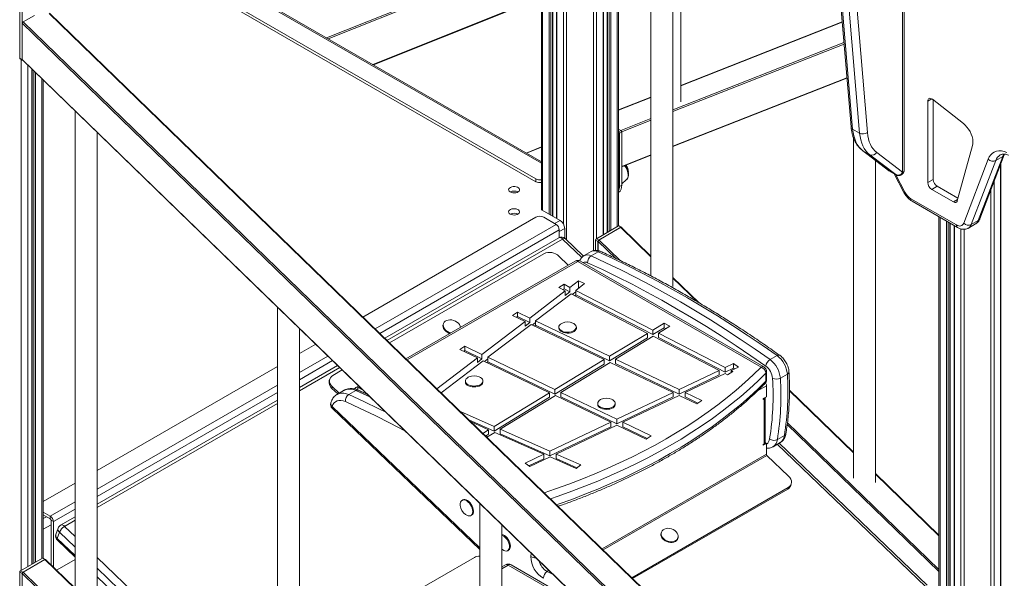
# Model space of a CAD drawing. Units: millimetres. Extents: x -8945 to 18538, y -3899 to 7514.
# Drawn here: x 9150 to 10044, y -1848 to -1340 of the extents above; entities that cross this region are included whole.
import ezdxf

# ---------------------------------------------------------------- set-up
doc = ezdxf.new("R2010")
doc.units = ezdxf.units.MM

msp = doc.modelspace()

# ---------------------------------------------------------------- linework, layer by layer
at = {"color": 7, "linetype": 'Continuous', "lineweight": 15}
for p, q in [((9623.7, -971.43), (9623.7, -1512.22)), ((9633.99, -1519.11), (9633.99, -976.08)), ((9637.55, -977.62), (9637.55, -1521.17)), ((9680.04, -1535.98), (9680.04, -1079.34)), ((9683.6, -1082.8), (9683.6, -1533.92)), ((9693.89, -1092.78), (9693.89, -1527.99)), ((9723.3, -1121.31), (9723.3, -1573.51)), ((9743.3, -1582.96), (9743.3, -1140.72)), ((9750.37, -1415.02), (9750.37, -1147.58)), ((9623.7, -1469.67), (9179.52, -1213.25)), ((9885.71, -1209.64), (9905.06, -1437.9)), ((9887.17, -1211.63), (9906.52, -1439.89)), ((9912.88, -1443.56), (9893.53, -1215.31)), ((9900.59, -1214.94), (9919.94, -1443.19)), ((9618.75, -1485.31), (9171.15, -1226.92)), ((9618.75, -1487.76), (9171.15, -1229.37)), ((9953.37, -1477.17), (9953.37, -1296.95)), ((9951.91, -1479.21), (9951.91, -1299)), ((9149.76, -1375.46), (9149.76, -1327.08)), ((9151.88, -1376.68), (9151.88, -1328.3)), ((9471.06, -1381.55), (9597.27, -1331.13)), ((9163.09, -1336.53), (9152.77, -1342.49)), ((9982, -2115.85), (9176.79, -1334.62)), ((9152.06, -1376.53), (9152.06, -1343.76)), ((9896.97, -1342.48), (9750.37, -1400.29)), ((9149.76, -1375.46), (9151.88, -1376.68)), ((9149.97, -1375.91), (9152.09, -1377.14)), ((9152.21, -1376.98), (9964.46, -2165.03)), ((9157.3, -1837.75), (9157.3, -1381.92)), ((9160.87, -1385.38), (9160.87, -1835.69)), ((9171.15, -1395.35), (9171.15, -1830.03)), ((9743.3, -1455.88), (9901.3, -1393.57)), ((9723.3, -1410.97), (9693.89, -1422.57)), ((10007.09, -1434.86), (9978.94, -1412.88)), ((9974.79, -1414.5), (9974.79, -1488.66)), ((9979.74, -1413.5), (9979.74, -1485.8)), ((9200.04, -1423.38), (9200.04, -1881.1)), ((9696, -1441.36), (9693.89, -1440.14)), ((9906.52, -1439.89), (9912.88, -1443.56)), ((9220.04, -1885.03), (9220.04, -1442.79)), ((9694.59, -1443.81), (9696.71, -1442.58)), ((9694.59, -1492.19), (9694.59, -1443.81)), ((9696.71, -1490.96), (9696.71, -1442.58)), ((9907.15, -1447.65), (9907.15, -1757.41)), ((9623.7, -1456.21), (9609.93, -1461.72)), ((10001.54, -1505.19), (10015.47, -1455.02)), ((9696.71, -1474.26), (9723.3, -1463.77)), ((9915.4, -1459.43), (9938.97, -1477.47)), ((9915.76, -1459.66), (9922.12, -1463.34)), ((9915.76, -1459.66), (9939.33, -1477.71)), ((9945.69, -1481.38), (9922.12, -1463.34)), ((9928.34, -1461.17), (9951.91, -1479.21)), ((10020.69, -1523.15), (10042.86, -1464.88)), ((10022.04, -1521.63), (10044.21, -1463.35)), ((10036.5, -1468.55), (10042.86, -1464.88)), ((10044.21, -1463.35), (10044.47, -1462.74)), ((9927.15, -1761.33), (9927.15, -1468.42)), ((10007.46, -1525.56), (10029.64, -1467.29)), ((10036.5, -1468.55), (10014.33, -1526.83)), ((10041.19, -2531.26), (10041.19, -1471.29)), ((9939.33, -1477.71), (9945.69, -1481.38)), ((9939.51, -1477.83), (9945.87, -1481.5)), ((9944.32, -1480.61), (9953.15, -1497.55)), ((9618.75, -1487.76), (9618.75, -1485.31)), ((9694.59, -1492.19), (9696.71, -1490.96)), ((9696.71, -1489.59), (9700.86, -1486.13)), ((9979.74, -1485.8), (9974.79, -1488.66)), ((9983.27, -1491.92), (9978.32, -1494.78)), ((9983.27, -1491.92), (10002.19, -1502.84)), ((9978.32, -1494.78), (9998.13, -1506.22)), ((9959.41, -1503.22), (10000.81, -1527.12)), ((9960.45, -1505.51), (10001.85, -1529.41)), ((9461.53, -1610.88), (9618.75, -1520.11)), ((9623.7, -1512.46), (9623.7, -1512.22)), ((9640.67, -1522.97), (9624.58, -1513.68)), ((9637.14, -1526.64), (9625.82, -1520.11)), ((9984.85, -1519.6), (9984.85, -2134.75)), ((9673.73, -1539.63), (9693.88, -1527.99)), ((9675.85, -1540.85), (9696, -1529.22)), ((9695.83, -1529.32), (9676.03, -1540.75)), ((9693.88, -1527.99), (9696, -1529.22)), ((9696.5, -1529.17), (9694.38, -1527.94)), ((9723.3, -1555.45), (9696.38, -1529.33)), ((9696.71, -1529.62), (9696.71, -1529.65)), ((9995.13, -2139.73), (9995.13, -1525.53)), ((9998.7, -1527.59), (9998.7, -2141.79)), ((10011.85, -1529.9), (10018.21, -1526.23)), ((10014.33, -1526.83), (10020.69, -1523.15)), ((9639.96, -1538.59), (9639.96, -1531.54)), ((9644.91, -1539.15), (9644.91, -1530.32)), ((9639.46, -1538.85), (9481.36, -1630.12)), ((9661.94, -1555.4), (9645.41, -1539.57)), ((9673.02, -1540.85), (9675.14, -1542.08)), ((9673.02, -1550.23), (9673.02, -1540.85)), ((9673.73, -1539.63), (9675.85, -1540.85)), ((9675.14, -1550.43), (9675.14, -1542.08)), ((9675.32, -1550.48), (9675.32, -1542.02)), ((9625.92, -1553.28), (9485.64, -1634.27)), ((9648.04, -1563.61), (9639.71, -1555.63)), ((9668.84, -1551.35), (9662.48, -1555.03)), ((9675.18, -1551.5), (9668.82, -1555.17)), ((9654.28, -1560.01), (9500.56, -1648.75)), ((9823.29, -1656.38), (9656.78, -1560.26)), ((9825.79, -1656.13), (9659.28, -1560.01)), ((9639.65, -1584.12), (9644.32, -1581.1)), ((9649.65, -1583.86), (9644.32, -1581.1)), ((9644.32, -1585.19), (9644.32, -1581.1)), ((9649.65, -1583.86), (9657.43, -1577.92)), ((9654.88, -1586.57), (9663.02, -1580.36)), ((9657.43, -1577.92), (9663.02, -1580.36)), ((9657.43, -1584.62), (9657.43, -1577.92)), ((9767.17, -1598.01), (9743.3, -1574.85)), ((9613.14, -1611.73), (9645.41, -1587.1)), ((9618.53, -1614.31), (9650.64, -1589.8)), ((9645.41, -1587.1), (9639.65, -1584.12)), ((9643.16, -1585.93), (9644.32, -1585.19)), ((9649.65, -1587.94), (9644.32, -1585.19)), ((9645.41, -1587.1), (9645.41, -1591.18)), ((9649.65, -1587.94), (9645.41, -1591.18)), ((9649.65, -1583.86), (9649.65, -1587.94)), ((9720.05, -1625.68), (9650.64, -1589.8)), ((9651.79, -1590.39), (9654.88, -1588.03)), ((9654.88, -1590.65), (9653.83, -1591.45)), ((9724.87, -1622.74), (9654.88, -1586.57)), ((9654.88, -1586.57), (9654.88, -1590.65)), ((9724.87, -1626.83), (9654.88, -1590.65)), ((9383.89, -1601.76), (9383.89, -2059.48)), ((9597.52, -1609.49), (9602, -1606.38)), ((9608.91, -1614.95), (9597.52, -1609.49)), ((9613.14, -1611.73), (9602, -1606.38)), ((9602, -1610.46), (9602, -1606.38)), ((9534.78, -1616.89), (9534.55, -1617.54)), ((9569.77, -1644.83), (9608.91, -1614.95)), ((9575.15, -1647.42), (9614.3, -1617.54)), ((9601, -1611.16), (9602, -1610.46)), ((9613.14, -1615.81), (9602, -1610.46)), ((9608.91, -1614.95), (9608.91, -1619.04)), ((9613.14, -1615.81), (9608.91, -1619.04)), ((9613.14, -1611.73), (9613.14, -1615.81)), ((9680.9, -1649.47), (9614.3, -1617.54)), ((9615.48, -1618.1), (9618.53, -1615.78)), ((9618.53, -1618.39), (9617.59, -1619.11)), ((9685.74, -1646.54), (9618.53, -1614.31)), ((9618.53, -1614.31), (9618.53, -1618.39)), ((9685.74, -1650.62), (9618.53, -1618.39)), ((9653.16, -1616.75), (9652.2, -1616.27)), ((9735.21, -1616.46), (9724.87, -1622.74)), ((9735.21, -1616.46), (9740.29, -1619.24)), ((9735.21, -1620.54), (9735.21, -1616.46)), ((9403.89, -2063.41), (9403.89, -1621.16)), ((9639.51, -1620.01), (9639.51, -1620.83)), ((9655.51, -1620.83), (9655.51, -1620.01)), ((9720.05, -1625.68), (9685.74, -1646.54)), ((9720.05, -1629.76), (9720.05, -1625.68)), ((9735.21, -1620.54), (9724.87, -1626.83)), ((9724.87, -1626.83), (9724.87, -1622.74)), ((9740.29, -1619.24), (9730.09, -1625.44)), ((9790.73, -1656.78), (9730.09, -1625.44)), ((9730.09, -1629.52), (9730.09, -1625.44)), ((9735.21, -1620.54), (9736.76, -1621.39)), ((9403.89, -1644.15), (9418.75, -1635.57)), ((9720.05, -1629.76), (9685.74, -1650.62)), ((9725.27, -1628.37), (9691.13, -1649.12)), ((9785.28, -1659.39), (9725.27, -1628.37)), ((9790.73, -1660.87), (9730.09, -1629.52)), ((9549.74, -1640.44), (9554.23, -1637.34)), ((9565.55, -1648.05), (9549.74, -1640.44)), ((9553.22, -1642.11), (9554.23, -1641.42)), ((9569.77, -1644.83), (9554.23, -1637.34)), ((9554.23, -1641.42), (9554.23, -1637.34)), ((9569.77, -1648.91), (9554.23, -1641.42)), ((9569.77, -1644.83), (9569.77, -1648.91)), ((9837.83, -1645.92), (9831.46, -1649.59)), ((9438.58, -1654.81), (9403.89, -1674.84)), ((9528.77, -1676.12), (9565.55, -1648.05)), ((9532.64, -1679.87), (9570.93, -1650.65)), ((9565.55, -1648.05), (9565.55, -1652.14)), ((9569.77, -1648.91), (9565.55, -1652.14)), ((9631.2, -1679.69), (9570.93, -1650.65)), ((9572.1, -1651.21), (9575.15, -1648.89)), ((9575.15, -1651.5), (9574.21, -1652.23)), ((9636.03, -1676.76), (9575.15, -1647.42)), ((9575.15, -1647.42), (9575.15, -1651.5)), ((9636.03, -1680.84), (9575.15, -1651.5)), ((9680.9, -1649.47), (9636.03, -1676.76)), ((9680.9, -1653.56), (9636.03, -1680.84)), ((9686.3, -1652.06), (9641.41, -1679.35)), ((9680.9, -1653.56), (9680.9, -1649.47)), ((9685.74, -1650.62), (9685.74, -1646.54)), ((9743.37, -1679.43), (9686.3, -1652.06)), ((9748.85, -1676.8), (9691.13, -1649.12)), ((9691.13, -1653.21), (9691.13, -1649.12)), ((9748.85, -1680.89), (9691.13, -1653.21)), ((9798.21, -1653.21), (9790.73, -1656.78)), ((9798.21, -1653.21), (9802.67, -1656.32)), ((9798.21, -1657.29), (9798.21, -1653.21)), ((9220.04, -1750.28), (9383.89, -1655.7)), ((9442.86, -1658.96), (9434.26, -1663.93)), ((9785.28, -1659.39), (9748.85, -1676.8)), ((9785.28, -1663.47), (9748.85, -1680.89)), ((9790.55, -1662.12), (9754.33, -1679.43)), ((9785.28, -1663.47), (9785.28, -1659.39)), ((9792.85, -1663.3), (9790.55, -1662.12)), ((9790.73, -1660.87), (9790.73, -1656.78)), ((9798.21, -1657.29), (9790.73, -1660.87)), ((9797.52, -1660.29), (9792.85, -1663.3)), ((9802.67, -1656.32), (9796, -1659.51)), ((9797.52, -1660.29), (9796, -1659.51)), ((9796, -1661.27), (9796, -1659.51)), ((9798.21, -1657.29), (9799.2, -1657.98)), ((9827.63, -1661.89), (9827.63, -1669.24)), ((9828.29, -1667.81), (9828.29, -1660.46)), ((9847.19, -1662.68), (9840.83, -1666.36)), ((9431.52, -1667.13), (9431.07, -1668.42)), ((9554.65, -1669), (9554.65, -1669.82)), ((9568.31, -1665.73), (9567.34, -1665.26)), ((9570.65, -1669.82), (9570.65, -1669)), ((9433.91, -1674.44), (9433.46, -1675.74)), ((9438.77, -1680.82), (9433.46, -1675.74)), ((9439.89, -1680.17), (9433.91, -1674.44)), ((9444.58, -1677.46), (9438.22, -1681.13)), ((9455.13, -1677.7), (9448.77, -1681.37)), ((9457.78, -1673.44), (9455.23, -1674.92)), ((9631.2, -1679.69), (9580.68, -1710.41)), ((9631.2, -1683.78), (9631.2, -1679.69)), ((9636.03, -1680.84), (9636.03, -1676.76)), ((9692.26, -1703.86), (9641.41, -1679.35)), ((9641.41, -1683.43), (9641.41, -1679.35)), ((9743.37, -1679.43), (9692.26, -1703.86)), ((9743.37, -1683.51), (9743.37, -1679.43)), ((9748.85, -1680.89), (9748.85, -1676.8)), ((9769.48, -1686.69), (9754.33, -1679.43)), ((9754.33, -1683.51), (9754.33, -1679.43)), ((9828.19, -1683.36), (9828.19, -1673.28)), ((9907.15, -1733.82), (9849.09, -1677.48)), ((9383.89, -1686.38), (9220.04, -1780.97)), ((9631.2, -1683.78), (9580.68, -1714.49)), ((9636.58, -1682.29), (9586.26, -1712.88)), ((9686.78, -1706.48), (9636.58, -1682.29)), ((9692.26, -1707.94), (9641.41, -1683.43)), ((9674.86, -1689.41), (9674.86, -1690.23)), ((9688.52, -1686.14), (9687.55, -1685.67)), ((9690.86, -1690.23), (9690.86, -1689.41)), ((9743.37, -1683.51), (9692.26, -1707.94)), ((9748.85, -1682.05), (9697.73, -1706.49)), ((9765.01, -1689.8), (9748.85, -1682.05)), ((9766, -1689.11), (9754.33, -1683.51)), ((9769.48, -1686.69), (9765.01, -1689.8)), ((9825.36, -1684.99), (9828.19, -1683.36)), ((9825.36, -1685.81), (9825.36, -1684.99)), ((9826.07, -1685.4), (9825.36, -1685.81)), ((9826.07, -1726.23), (9826.07, -1685.4)), ((9826.95, -1725), (9826.95, -1684.18)), ((9433.74, -1693.82), (9567.74, -1822.16)), ((9580.68, -1710.41), (9550.15, -1696.86)), ((9580.68, -1714.49), (9557.9, -1704.38)), ((9575.83, -1713.35), (9559.83, -1706.25)), ((9686.78, -1706.48), (9631.45, -1732.93)), ((9686.78, -1710.56), (9686.78, -1706.48)), ((9692.26, -1707.94), (9692.26, -1703.86)), ((9723.33, -1718.83), (9697.73, -1706.49)), ((9697.73, -1710.57), (9697.73, -1706.49)), ((9575.83, -1713.35), (9570.49, -1716.6)), ((9575.83, -1717.43), (9573.08, -1719.11)), ((9581.41, -1715.83), (9574.21, -1720.21)), ((9575.83, -1717.43), (9575.83, -1713.35)), ((9580.68, -1714.49), (9580.68, -1710.41)), ((9625.92, -1735.57), (9581.41, -1715.83)), ((9631.45, -1732.93), (9586.26, -1712.88)), ((9586.26, -1716.96), (9586.26, -1712.88)), ((9631.45, -1737.01), (9586.26, -1716.96)), ((9686.78, -1710.56), (9631.45, -1737.01)), ((9692.25, -1709.11), (9637.15, -1735.45)), ((9718.85, -1721.93), (9692.25, -1709.11)), ((9719.86, -1721.24), (9697.73, -1710.57)), ((9723.33, -1718.83), (9718.85, -1721.93)), ((9828.19, -1725.82), (9825.36, -1727.45)), ((9825.36, -1726.64), (9826.07, -1726.23)), ((9826.77, -1725), (9828.19, -1725.82)), ((9828.19, -1735.56), (9828.19, -1725.82)), ((9834.2, -1728.75), (9840.56, -1725.07)), ((9844.49, -1718.63), (9838.13, -1722.3)), ((9974.23, -1854.5), (9839.65, -1725.6)), ((9631.45, -1737.01), (9631.45, -1732.93)), ((9825.36, -1727.45), (9825.36, -1726.64)), ((9625.92, -1735.57), (9608.89, -1743.71)), ((9613.36, -1746.83), (9608.89, -1743.71)), ((9625.92, -1739.66), (9612.37, -1746.14)), ((9631.62, -1738.1), (9613.36, -1746.83)), ((9625.92, -1739.66), (9625.92, -1735.57)), ((9655.18, -1748.55), (9631.62, -1738.1)), ((9659.45, -1745.35), (9637.15, -1735.45)), ((9637.15, -1739.54), (9637.15, -1735.45)), ((9656.03, -1747.92), (9637.15, -1739.54)), ((9848.34, -1755.45), (9828.68, -1736.62)), ((9659.45, -1745.35), (9655.18, -1748.55)), ((9984.85, -1809.2), (9927.15, -1753.22)), ((9171.15, -1778.51), (9200.04, -1761.83)), ((9847.98, -1765.96), (9705.91, -1847.98)), ((9847.54, -1767.26), (9706.58, -1848.63)), ((9847.54, -1767.26), (9847.98, -1765.96)), ((9850.29, -1764.06), (9850.73, -1762.76)), ((9552.37, -1777.11), (9551.66, -1777.52)), ((9567.74, -1780.13), (9567.74, -2237.85)), ((9177.52, -1791.98), (9171.15, -1788.3)), ((9177.52, -1794.43), (9171.15, -1790.75)), ((9177.52, -1794.43), (9177.52, -1791.98)), ((9180.35, -1796.88), (9178.22, -1795.65)), ((9178.22, -1836.35), (9178.22, -1795.65)), ((9180.35, -1838.41), (9180.35, -1796.88)), ((9200.04, -1792.51), (9186.91, -1800.1)), ((9559.66, -1791.38), (9560.37, -1790.97)), ((9184.68, -1802.81), (9182.68, -1808.64)), ((9185.87, -1806.47), (9183.88, -1812.3)), ((9587.74, -2241.78), (9587.74, -1799.53)), ((9732.71, -1806.47), (9732.49, -1807.12)), ((9183.96, -1813.87), (9200.04, -1829.28)), ((9747.63, -1812.29), (9747.85, -1811.64)), ((9587.74, -1821.87), (9588.25, -1822.28)), ((9593.15, -1823.28), (9593.86, -1822.87)), ((9150.47, -1841.7), (9170.62, -1830.06)), ((9152.59, -1842.92), (9172.74, -1831.29)), ((9172.57, -1831.39), (9152.77, -1842.82)), ((9170.62, -1830.06), (9172.74, -1831.29)), ((9173.24, -1831.24), (9171.12, -1830.01)), ((9200.04, -1857.52), (9173.12, -1831.4)), ((9173.45, -1831.7), (9173.45, -1831.72)), ((9183.88, -1840.56), (9200.04, -1831.23)), ((9562.83, -1829.4), (9403.89, -1921.15)), ((9150.47, -1841.7), (9152.59, -1842.92)), ((9591.18, -1836.12), (9587.74, -1838.11)), ((9668.46, -1877.85), (9596.18, -1836.12)), ((9149.76, -1842.92), (9151.88, -1844.15)), ((9149.76, -1891.3), (9149.76, -1842.92)), ((9151.88, -1892.53), (9151.88, -1844.15)), ((9152.06, -1876.87), (9152.06, -1844.09))]:
    msp.add_line(p, q, dxfattribs=at)
at = {"color": 8, "linetype": 'Continuous', "lineweight": 15}
for p, q in [((9624.87, -971.97), (9624.87, -1513.85)), ((9630.77, -974.67), (9630.77, -1517.26)), ((9632.19, -975.3), (9632.19, -1518.07)), ((9633.69, -975.95), (9633.69, -1518.94)), ((9637.84, -977.75), (9637.84, -1521.34)), ((9643.74, -980.27), (9643.74, -1526.26)), ((9646.57, -981.42), (9646.57, -1540.67)), ((9671.02, -990.84), (9671.02, -1550.51)), ((9673.85, -1074.2), (9673.85, -1539.56)), ((9679.75, -1079.06), (9679.75, -1536.15)), ((9683.9, -1083.08), (9683.9, -1533.76)), ((9685.4, -1084.54), (9685.4, -1532.89)), ((9686.82, -1085.92), (9686.82, -1532.07)), ((9692.72, -1091.64), (9692.72, -1528.66)), ((9623.7, -1471.02), (9177.52, -1213.45)), ((9428.51, -1356.99), (9575.6, -1298.23)), ((9577.31, -1299.06), (9430.06, -1357.89)), ((9470.66, -1381.32), (9597.27, -1330.74)), ((9981.68, -2116.07), (9176.52, -1334.89)), ((9973.87, -2141.09), (9152.06, -1343.76)), ((9152.77, -1342.49), (9975.13, -2140.36)), ((9896.99, -1342.72), (9750.37, -1400.54)), ((9743.3, -1422.57), (9898.57, -1361.33)), ((9898.69, -1362.8), (9743.3, -1424.08)), ((9151.11, -1376.57), (9151.11, -1841.33)), ((9152.06, -1376.53), (9964.46, -2164.74)), ((9157.01, -1381.63), (9157.01, -1837.92)), ((9161.16, -1385.66), (9161.16, -1835.52)), ((9162.67, -1387.12), (9162.67, -1834.66)), ((9164.08, -1388.49), (9164.08, -1833.84)), ((9169.98, -1394.22), (9169.98, -1830.43)), ((9743.3, -1455.5), (9901.27, -1393.2)), ((9723.3, -1411.22), (9693.89, -1422.82)), ((9978.32, -1412.46), (9974.79, -1414.5)), ((9695.86, -1441.28), (9723.3, -1430.45)), ((9723.3, -1431.97), (9696.7, -1442.46)), ((9693.89, -1442.58), (9696, -1441.36)), ((9623.7, -1456.47), (9610.18, -1461.87)), ((9696.71, -1473.87), (9723.3, -1463.38)), ((9915.76, -1459.66), (9915.4, -1459.43)), ((10040.89, -1472.06), (10040.89, -2531.33)), ((9939.33, -1477.71), (9938.97, -1477.47)), ((9939.33, -1477.71), (9939.51, -1477.83)), ((9945.87, -1481.5), (9945.69, -1481.38)), ((9945.81, -1481.47), (9954.05, -1497.28)), ((10034.99, -1487.57), (10034.99, -2533.67)), ((10032.17, -1495), (10032.17, -2535.49)), ((10001.85, -1504.07), (9998.13, -1506.22)), ((9986.02, -1520.27), (9986.02, -2134.51)), ((9472.61, -1621.63), (9637.14, -1526.64)), ((9635.72, -1525.83), (9640.67, -1522.97)), ((9723.3, -1555.98), (9695.83, -1529.32)), ((9991.92, -1523.68), (9991.92, -2137.87)), ((9993.33, -1524.49), (9993.33, -2138.69)), ((9994.84, -1525.36), (9994.84, -2139.56)), ((9998.99, -1527.76), (9998.99, -2141.96)), ((9476.83, -1625.72), (9639.96, -1531.54)), ((9639.96, -1533.18), (9644.91, -1530.32)), ((10004.89, -1530.67), (10004.89, -2145.42)), ((10007.72, -1531.03), (10007.72, -2565.22)), ((9643.06, -1539.94), (9483.41, -1632.11)), ((9660.51, -1556.65), (9643.06, -1539.94)), ((9691.36, -1557.58), (9675.32, -1542.02)), ((9676.03, -1540.75), (9695.32, -1559.46)), ((9656.78, -1560.26), (9501.65, -1649.81)), ((9765.78, -1597.19), (9743.3, -1575.38)), ((9403.89, -1661.29), (9429.83, -1646.32)), ((9403.89, -1667.83), (9434.05, -1650.42)), ((9440.63, -1656.8), (9403.89, -1678.01)), ((9220.04, -1767.43), (9383.89, -1672.84)), ((9220.04, -1773.96), (9383.89, -1679.37)), ((9468.51, -1683.85), (9455.13, -1677.7)), ((9458.87, -1674.5), (9457.73, -1675.17)), ((9457.73, -1675.17), (9462.24, -1677.78)), ((9828.19, -1673.28), (9820.05, -1677.98)), ((9907.15, -1734.35), (9849.08, -1678.01)), ((9383.89, -1689.55), (9220.04, -1784.14)), ((9825.36, -1684.99), (9826.07, -1685.4)), ((9433.66, -1692.25), (9567.74, -1820.66)), ((9847.33, -1706.95), (9984.85, -1840.37)), ((9984.85, -1842.33), (9847.1, -1708.68)), ((9972.8, -1855.75), (9837.94, -1726.59)), ((9828.19, -1735.56), (9678.88, -1821.76)), ((9828.68, -1736.62), (9679.74, -1822.59)), ((9984.85, -1809.73), (9927.15, -1753.75)), ((9177.52, -1791.98), (9200.04, -1778.97)), ((9180.35, -1796.88), (9200.04, -1785.5)), ((9171.15, -1794.02), (9173.98, -1792.39)), ((9200.04, -1795.69), (9190.51, -1801.19)), ((9171.15, -1803.82), (9178.22, -1799.73)), ((9200.04, -1820.04), (9185.87, -1806.47)), ((9190.51, -1801.19), (9200.04, -1810.32)), ((9183.88, -1812.3), (9200.04, -1827.78)), ((9200.04, -1858.05), (9172.57, -1831.39)), ((9220.04, -1829.47), (9383.89, -1986.4)), ((9614.24, -1828.6), (9614.46, -1825.46)), ((9383.89, -1996.13), (9220.04, -1839.2)), ((9593.68, -1836.37), (9587.74, -1839.8)), ((9672.76, -1882.02), (9593.68, -1836.37)), ((9630.63, -1841.15), (9628.89, -1842.16)), ((9628.89, -1842.16), (9634.54, -1844.94)), ((9775.6, -2449.05), (9152.06, -1844.09)), ((9152.77, -1842.82), (9776.42, -2447.9)), ((9220.04, -1846.93), (9383.89, -2003.86))]:
    msp.add_line(p, q, dxfattribs=at)
at = {"color": 7, "linetype": 'Continuous', "lineweight": 15, "flags": 128}
for points in [[(9152.41, -1377.17), (9152.32, -1377.18), (9152.2, -1377.18), (9152.09, -1377.14), (9152, -1377.07), (9151.94, -1376.96), (9151.9, -1376.83), (9151.88, -1376.68)], [(9978.94, -1412.88), (9978.17, -1412.38), (9977.41, -1412.07), (9976.69, -1411.98), (9976.05, -1412.1), (9975.52, -1412.44), (9975.12, -1412.97), (9974.87, -1413.67), (9974.79, -1414.5)], [(9906.52, -1439.89), (9906.91, -1443.09), (9907.54, -1446.12), (9908.38, -1448.96), (9909.45, -1451.58), (9910.73, -1453.98), (9912.21, -1456.13), (9913.89, -1458.03), (9915.76, -1459.66)], [(10015.47, -1455.02), (10015.8, -1453.21), (10015.83, -1451.19), (10015.58, -1449.03), (10015.03, -1446.77), (10014.22, -1444.5), (10013.15, -1442.26), (10011.87, -1440.12), (10010.4, -1438.13), (10008.8, -1436.37), (10007.09, -1434.86)], [(9922.12, -1463.34), (9920.25, -1461.7), (9918.57, -1459.8), (9917.09, -1457.65), (9915.81, -1455.25), (9914.75, -1452.63), (9913.9, -1449.8), (9913.28, -1446.77), (9912.88, -1443.56)], [(9919.94, -1443.19), (9920.3, -1446.11), (9920.86, -1448.86), (9921.63, -1451.44), (9922.6, -1453.82), (9923.76, -1456), (9925.11, -1457.96), (9926.64, -1459.68), (9928.34, -1461.17)], [(10029.64, -1467.29), (10030.64, -1465.17), (10031.92, -1463.36), (10033.45, -1461.9), (10035.21, -1460.8), (10037.18, -1460.08), (10039.33, -1459.75), (10041.62, -1459.81), (10044.04, -1460.26), (10046.53, -1461.1)], [(9595.42, -1497.15), (9596.5, -1497.62), (9597.77, -1497.91), (9599.12, -1497.99), (9600.46, -1497.86), (9601.69, -1497.52), (9602.72, -1497), (9603.47, -1496.35), (9603.88, -1495.6), (9603.93, -1494.81), (9603.6, -1494.05), (9602.94, -1493.36), (9601.97, -1492.81), (9600.79, -1492.42), (9599.46, -1492.24), (9598.1, -1492.26), (9596.8, -1492.5), (9595.67, -1492.93), (9594.77, -1493.52), (9594.19, -1494.23), (9593.96, -1495.01), (9594.09, -1495.79), (9594.59, -1496.52), (9595.42, -1497.15)], [(9998.13, -1506.22), (9998.71, -1506.49), (9999.26, -1506.65), (9999.79, -1506.7), (10000.27, -1506.62), (10000.7, -1506.42), (10001.06, -1506.11), (10001.34, -1505.7), (10001.54, -1505.19)], [(9595.42, -1517.26), (9596.5, -1517.73), (9597.77, -1518.02), (9599.12, -1518.1), (9600.46, -1517.97), (9601.69, -1517.63), (9602.72, -1517.11), (9603.47, -1516.46), (9603.88, -1515.71), (9603.93, -1514.92), (9603.6, -1514.16), (9602.94, -1513.47), (9601.97, -1512.92), (9600.79, -1512.53), (9599.46, -1512.34), (9598.1, -1512.37), (9596.8, -1512.61), (9595.67, -1513.04), (9594.77, -1513.63), (9594.19, -1514.34), (9593.96, -1515.12), (9594.09, -1515.9), (9594.59, -1516.63), (9595.42, -1517.26)], [(10000.81, -1527.12), (10001.89, -1527.65), (10002.94, -1527.97), (10003.95, -1528.08), (10004.88, -1527.98), (10005.71, -1527.67), (10006.43, -1527.15), (10007.02, -1526.45), (10007.46, -1525.56)], [(9668.82, -1555.17), (9682.33, -1561.41), (9695.87, -1567.95), (9709.43, -1574.8), (9722.99, -1581.94), (9736.57, -1589.38), (9750.15, -1597.12), (9763.73, -1605.15), (9777.31, -1613.47), (9790.88, -1622.08), (9804.43, -1630.97), (9817.96, -1640.14), (9831.46, -1649.59)], [(9837.83, -1645.92), (9824.32, -1636.47), (9810.79, -1627.3), (9797.24, -1618.41), (9783.67, -1609.8), (9770.1, -1601.48), (9756.52, -1593.45), (9742.94, -1585.71), (9729.36, -1578.27), (9715.79, -1571.12), (9702.23, -1564.28), (9688.7, -1557.74), (9675.18, -1551.5)], [(9827.52, -1655.45), (9814.08, -1646.05), (9800.62, -1636.92), (9787.13, -1628.08), (9773.63, -1619.51), (9760.12, -1611.23), (9746.61, -1603.24), (9733.09, -1595.54), (9719.58, -1588.13), (9706.08, -1581.02), (9692.59, -1574.21), (9679.12, -1567.7), (9665.67, -1561.5)], [(9534.55, -1617.54), (9534.33, -1618.64), (9534.43, -1619.94), (9534.88, -1621.26), (9535.67, -1622.52), (9536.77, -1623.67), (9538.11, -1624.65), (9539.64, -1625.42), (9540.48, -1625.72)], [(9550.12, -1620.16), (9549.86, -1619), (9549.23, -1617.71), (9548.29, -1616.5), (9547.06, -1615.42), (9545.61, -1614.54), (9544.01, -1613.89), (9542.34, -1613.5), (9540.66, -1613.39), (9539.06, -1613.56), (9537.62, -1614.01), (9536.39, -1614.72), (9535.45, -1615.65), (9534.83, -1616.75), (9534.55, -1617.99), (9534.65, -1619.29), (9535.1, -1620.61), (9535.89, -1621.87), (9536.99, -1623.02), (9538.33, -1624), (9539.86, -1624.77), (9541.28, -1625.24)], [(9642.82, -1616.27), (9642.16, -1616.58), (9641.01, -1617.32), (9640.16, -1618.19), (9639.65, -1619.14), (9639.51, -1620.14), (9639.74, -1621.13), (9640.34, -1622.07), (9641.27, -1622.91), (9642.49, -1623.61), (9643.95, -1624.15), (9645.58, -1624.5), (9647.29, -1624.63), (9649.01, -1624.55), (9650.67, -1624.26), (9652.17, -1623.76), (9653.46, -1623.1), (9654.47, -1622.29), (9655.15, -1621.37), (9655.48, -1620.39), (9655.43, -1619.39), (9655.02, -1618.42), (9654.25, -1617.53), (9653.16, -1616.75), (9653.16, -1616.75)], [(9639.51, -1620.83), (9639.51, -1620.96), (9639.74, -1621.95), (9640.34, -1622.88), (9641.27, -1623.72), (9642.49, -1624.43), (9643.95, -1624.97), (9645.58, -1625.31), (9647.29, -1625.45), (9649.01, -1625.37), (9650.67, -1625.07), (9652.17, -1624.58), (9653.46, -1623.91), (9654.47, -1623.1), (9655.15, -1622.19), (9655.48, -1621.21), (9655.51, -1620.83)], [(9434.26, -1663.93), (9433.01, -1664.85), (9432.07, -1665.98), (9431.47, -1667.28), (9431.23, -1668.7), (9431.37, -1670.18), (9431.88, -1671.67), (9432.73, -1673.11), (9433.91, -1674.44)], [(9554.65, -1669.82), (9554.66, -1669.94), (9554.89, -1670.93), (9555.49, -1671.87), (9556.42, -1672.71), (9557.64, -1673.41), (9559.1, -1673.95), (9560.72, -1674.3), (9562.44, -1674.43), (9564.16, -1674.35), (9565.81, -1674.06), (9567.32, -1673.57), (9568.61, -1672.9), (9569.62, -1672.09), (9570.3, -1671.17), (9570.63, -1670.19), (9570.65, -1669.82)], [(9557.96, -1665.26), (9557.31, -1665.56), (9556.16, -1666.3), (9555.3, -1667.17), (9554.8, -1668.13), (9554.66, -1669.12), (9554.89, -1670.11), (9555.49, -1671.05), (9556.42, -1671.89), (9557.64, -1672.6), (9559.1, -1673.14), (9560.72, -1673.48), (9562.44, -1673.62), (9564.16, -1673.53), (9565.81, -1673.24), (9567.32, -1672.75), (9568.61, -1672.08), (9569.62, -1671.27), (9570.3, -1670.35), (9570.63, -1669.37), (9570.58, -1668.37), (9570.16, -1667.41), (9569.39, -1666.51), (9568.31, -1665.73), (9568.31, -1665.73)], [(9445.62, -1687.7), (9443.6, -1686.96), (9441.66, -1686.6), (9439.83, -1686.63), (9438.16, -1687.04), (9436.67, -1687.83), (9435.41, -1688.98), (9434.4, -1690.46), (9433.66, -1692.25)], [(9678.17, -1685.67), (9677.52, -1685.97), (9676.36, -1686.71), (9675.51, -1687.58), (9675, -1688.54), (9674.86, -1689.53), (9675.1, -1690.52), (9675.69, -1691.46), (9676.63, -1692.3), (9677.85, -1693.01), (9679.31, -1693.55), (9680.93, -1693.89), (9682.64, -1694.03), (9684.37, -1693.94), (9686.02, -1693.65), (9687.53, -1693.16), (9688.82, -1692.49), (9689.83, -1691.68), (9690.51, -1690.76), (9690.83, -1689.78), (9690.79, -1688.79), (9690.37, -1687.82), (9689.6, -1686.92), (9688.52, -1686.14), (9688.52, -1686.14)], [(9674.86, -1690.23), (9674.86, -1690.35), (9675.1, -1691.34), (9675.69, -1692.28), (9676.63, -1693.12), (9677.85, -1693.82), (9679.31, -1694.36), (9680.93, -1694.71), (9682.64, -1694.84), (9684.37, -1694.76), (9686.02, -1694.47), (9687.53, -1693.98), (9688.82, -1693.31), (9689.83, -1692.5), (9690.51, -1691.58), (9690.83, -1690.6), (9690.86, -1690.23)], [(9847.98, -1765.96), (9849.23, -1765.04), (9850.18, -1763.91), (9850.78, -1762.61), (9851.01, -1761.19), (9850.88, -1759.71), (9850.37, -1758.22), (9849.51, -1756.78), (9848.34, -1755.45)], [(9561.32, -1787.71), (9561.18, -1786.23), (9560.79, -1784.67), (9560.16, -1783.1), (9559.32, -1781.58), (9558.31, -1780.21), (9557.17, -1779.03), (9555.97, -1778.1), (9554.74, -1777.47), (9553.57, -1777.17), (9552.48, -1777.21), (9551.55, -1777.59), (9550.81, -1778.28), (9550.3, -1779.27), (9550.04, -1780.5), (9550.04, -1781.91), (9550.07, -1782.26)], [(9562.02, -1787.31), (9561.89, -1785.83), (9561.5, -1784.26), (9560.87, -1782.69), (9560.03, -1781.18), (9559.02, -1779.8), (9557.88, -1778.62), (9556.67, -1777.69), (9555.45, -1777.07), (9554.27, -1776.76), (9553.19, -1776.8), (9552.37, -1777.11)], [(9554.76, -1790.38), (9555.97, -1791.15), (9557.17, -1791.62), (9558.31, -1791.75), (9559.32, -1791.54), (9560.16, -1791), (9560.79, -1790.16), (9561.18, -1789.04), (9561.32, -1787.71)], [(9745.66, -1814.2), (9746.75, -1813.38), (9747.54, -1812.36), (9747.98, -1811.18), (9748.07, -1809.9), (9747.8, -1808.58), (9747.17, -1807.29), (9746.22, -1806.08), (9745, -1805), (9743.55, -1804.12), (9741.95, -1803.47), (9740.27, -1803.08), (9738.6, -1802.97), (9737, -1803.14), (9735.55, -1803.59), (9734.33, -1804.3), (9733.39, -1805.22), (9732.76, -1806.33), (9732.49, -1807.57), (9732.59, -1808.87), (9733.04, -1810.19), (9733.83, -1811.45), (9734.93, -1812.6), (9736.27, -1813.58), (9737.8, -1814.35), (9739.45, -1814.88), (9741.14, -1815.13), (9742.78, -1815.1), (9744.31, -1814.79), (9745.66, -1814.2)], [(9595.52, -1819.21), (9595.38, -1817.73), (9594.99, -1816.16), (9594.36, -1814.59), (9593.52, -1813.08), (9592.51, -1811.7), (9591.37, -1810.52), (9590.17, -1809.6), (9588.94, -1808.97), (9587.77, -1808.67), (9587.74, -1808.66)], [(9594.81, -1819.62), (9594.68, -1818.14), (9594.29, -1816.57), (9593.66, -1815), (9592.81, -1813.49), (9591.8, -1812.11), (9590.67, -1810.93), (9589.46, -1810), (9588.24, -1809.38), (9587.74, -1809.21)], [(9732.49, -1807.12), (9732.27, -1808.22), (9732.37, -1809.52), (9732.82, -1810.84), (9733.61, -1812.1), (9734.7, -1813.25), (9736.05, -1814.23), (9737.58, -1815), (9739.23, -1815.53), (9740.92, -1815.78), (9742.56, -1815.75), (9744.09, -1815.43), (9745.44, -1814.85)], [(9588.25, -1822.28), (9589.46, -1823.05), (9590.67, -1823.52), (9591.8, -1823.65), (9592.81, -1823.44), (9593.66, -1822.9), (9594.29, -1822.06), (9594.68, -1820.94), (9594.81, -1819.62)], [(9182.97, -1840.95), (9183.19, -1840.88), (9183.88, -1840.56)]]:
    msp.add_lwpolyline(points, dxfattribs=at)
at = {"color": 8, "linetype": 'Continuous', "lineweight": 15, "flags": 128}
for points in [[(10042.86, -1464.88), (10043.7, -1463.11), (10044.01, -1462.6)], [(9643.06, -1539.94), (9643.73, -1539.6), (9644.33, -1539.4), (9644.84, -1539.35), (9645.24, -1539.44), (9645.41, -1539.57)], [(9626.2, -1770.64), (9636.52, -1767.13), (9648.6, -1762.77), (9660.48, -1758.24), (9672.15, -1753.52), (9683.59, -1748.62), (9694.8, -1743.55), (9705.77, -1738.3), (9716.49, -1732.89), (9726.96, -1727.31), (9737.17, -1721.58), (9747.1, -1715.68), (9756.76, -1709.64), (9766.14, -1703.45), (9775.22, -1697.12), (9784.01, -1690.65), (9792.5, -1684.04), (9800.67, -1677.31), (9808.53, -1670.45), (9816.07, -1663.47), (9823.29, -1656.38)], [(9827.63, -1661.89), (9820.35, -1669.05), (9812.74, -1676.09), (9804.81, -1683.01), (9796.55, -1689.81), (9787.99, -1696.48), (9779.12, -1703.01), (9769.95, -1709.4), (9760.48, -1715.65), (9750.73, -1721.75), (9740.7, -1727.7), (9730.4, -1733.49), (9719.83, -1739.12), (9709.01, -1744.58), (9697.94, -1749.88), (9686.62, -1755), (9675.07, -1759.94), (9663.3, -1764.71), (9651.31, -1769.29), (9639.11, -1773.68), (9631.88, -1776.16)], [(9637.48, -1781.59), (9639.11, -1781.03), (9651.31, -1776.63), (9663.3, -1772.05), (9675.07, -1767.29), (9686.62, -1762.35), (9697.94, -1757.22), (9709.01, -1751.93), (9719.83, -1746.47), (9730.4, -1740.84), (9740.7, -1735.05), (9750.73, -1729.1), (9760.48, -1723), (9769.95, -1716.75), (9779.12, -1710.36), (9787.99, -1703.83), (9796.55, -1697.16), (9804.81, -1690.36), (9812.74, -1683.44), (9820.35, -1676.4), (9827.63, -1669.24)], [(9438.22, -1681.14), (9438.58, -1680.94), (9440.34, -1680.27), (9442.27, -1679.98), (9444.34, -1680.07), (9446.52, -1680.53), (9448.77, -1681.37)], [(9455.13, -1677.7), (9452.89, -1676.86), (9450.71, -1676.39), (9448.63, -1676.3), (9446.7, -1676.6), (9444.94, -1677.26), (9444.58, -1677.46)], [(9448.77, -1681.37), (9462.35, -1687.62), (9475.95, -1694.18), (9482.53, -1697.46)], [(9500.24, -1714.64), (9499.8, -1714.41), (9486.23, -1707.27), (9472.68, -1700.44), (9459.14, -1693.92), (9445.62, -1687.7)]]:
    msp.add_lwpolyline(points, dxfattribs=at)
at = {"color": 7, "linetype": 'Continuous', "lineweight": 15}
for centre, radius, start, end in [((9150.25, -1375.51), 0.493, 173.70115, 234.98667), ((9693.05, -1443.88), 1.54, 2.60548, 57.39452), ((9695.17, -1442.65), 1.54, 2.60548, 57.39452), ((9916.09, -1437.19), 7.13, 243.29976, 302.71311), ((9924.06, -1458.9), 4.84, 246.42401, 332.0393), ((9693.6, -1478.67), 9.15, 356.90305, 40.43984), ((10033.96, -1463.08), 6.03, 224.24145, 294.90111), ((9942.01, -1473.5), 5, 232.56739, 240.00269), ((9947.63, -1476.94), 4.84, 246.42401, 332.0393), ((9948.37, -1477.17), 5, 240.00269, 0), ((9622.29, -1478.47), 7.7, 242.68577, 280.59038), ((9622.29, -1480.92), 7.7, 242.68577, 280.59038), ((9688.78, -1491.63), 7.96, 309.93212, 4.82042), ((9684.19, -1492.44), 10.4, 338.81948, 1.38007), ((9982.46, -1488.31), 7.68, 182.60548, 237.39452), ((9987.41, -1485.45), 7.68, 182.60548, 237.39452), ((9598.95, -1503.8), 7.53, 62.0154, 117.9846), ((9967.26, -1490.74), 14.75, 206.35021, 237.82242), ((9598.95, -1523.91), 7.53, 62.0154, 117.9846), ((9622.29, -1526.94), 7.69, 62.60967, 117.39033), ((9625.2, -1512.31), 1.51, 185.6948, 245.62534), ((9633.82, -1531.82), 6.15, 2.60548, 57.39452), ((9635.7, -1530.74), 9.22, 2.60548, 57.39452), ((9694.17, -1528.4), 0.503, 65.69288, 125.61758), ((9696.28, -1529.56), 0.437, 350.78596, 129.20329), ((10011.79, -1521.35), 6.03, 224.24145, 294.90111), ((9641.96, -1543.18), 5, 46.23571, 119.99731), ((9674.56, -1540.92), 1.54, 122.60548, 177.39452), ((9676.68, -1542.15), 1.54, 122.60548, 177.39452), ((9631.12, -1564.39), 12.27, 45.57359, 115.07808), ((9672.7, -1561.05), 7.04, 123.41716, 183.61276), ((9656.78, -1564.34), 5, 60.00269, 119.99731), ((9647.51, -1627.5), 12.17, 67.3245, 112.6755), ((9823.72, -1664.8), 23.57, 5.15043, 53.23437), ((9835.99, -1656.89), 8.59, 121.80699, 170.37752), ((9817.37, -1668.46), 23.55, 5.12897, 53.25583), ((9821.32, -1662.4), 6.33, 4.57581, 71.93107), ((9823.29, -1660.46), 5, 0, 60.00269), ((9818.07, -1668.07), 15.76, 5.22702, 53.15778), ((9593.15, -1678.45), 254.53, 350.91717, 3.5509), ((9437.86, -1670.25), 7.03, 164.91125, 231.30652), ((9562.65, -1676.48), 12.17, 67.3245, 112.6755), ((9823.29, -1667.81), 5, 315.39418, 0), ((9823.65, -1673.48), 4.55, 2.52695, 36.32931), ((9584.05, -1682.13), 250.2, 350.91717, 3.5509), ((9837.01, -1659.14), 8.17, 246.58278, 297.85995), ((9586.79, -1682.12), 254.53, 350.91717, 3.5509), ((9452.65, -1687.24), 7.04, 123.42557, 183.67441), ((9457.73, -1679.25), 5, 119.99731, 141.95542), ((9437.19, -1690.2), 5, 162.65002, 226.23571), ((9682.86, -1696.89), 12.17, 67.3245, 112.6755), ((9825.53, -1684.1), 1.41, 292.277, 0.74703), ((9835.17, -1716.26), 6.73, 232.87302, 296.09183), ((9829.75, -1735.48), 1.57, 182.91502, 226.49609), ((9844.7, -1762.04), 5.94, 298.559, 340.14378), ((9562.14, -1780.71), 12.17, 187.33296, 232.66167), ((9558.09, -1787.73), 3.96, 305.12687, 6.18531), ((9174.2, -1797.16), 6.15, 2.60548, 57.39452), ((9176.69, -1795.72), 1.54, 2.60548, 57.39452), ((9189.41, -1804.43), 5, 119.99731, 161.13994), ((9196.32, -1810.98), 11.38, 120.69262, 156.66576), ((9187.42, -1810.26), 5, 161.13994, 226.23571), ((9743.19, -1810.7), 4.73, 298.43633, 340.26645), ((9591.58, -1819.63), 3.96, 305.12687, 6.18531), ((9170.92, -1830.47), 0.503, 65.69288, 125.61758), ((9173.02, -1831.63), 0.437, 350.78596, 129.20329), ((9567.49, -1837.95), 9.74, 88.55886, 118.60033), ((9636.59, -1828.94), 22.35, 179.12128, 240.62673), ((9151.3, -1842.99), 1.54, 122.60548, 177.39452), ((9593.68, -1840.45), 5, 60.00269, 119.99731), ((9632.84, -1848.19), 7.21, 123.17737, 181.83577), ((9153.42, -1844.22), 1.54, 122.60548, 177.39452)]:
    msp.add_arc(centre, radius, start, end, dxfattribs=at)
at = {"color": 8, "linetype": 'Continuous', "lineweight": 15}
for centre, radius, start, end in [((9907.66, -1437.52), 2.63, 188.31157, 244.31373), ((10045.65, -1471.69), 9.68, 121.43458, 161.05694), ((10041.42, -1462.24), 3, 298.7486, 337.96198), ((9687.05, -1482.52), 15.45, 2.59387, 37.0729), ((9697.13, -1482.26), 5.37, 314.02328, 4.72269), ((9950.87, -1476.92), 2.51, 294.37466, 354.3052), ((9953.21, -1496.1), 1.46, 267.82405, 305.446), ((9961.79, -1503.52), 2.4, 172.74417, 235.94365), ((10003.19, -1527.42), 2.4, 172.74228, 235.96249), ((10008.82, -1524.93), 5.82, 301.33816, 341.01746), ((10015.19, -1521.26), 5.82, 301.29148, 341.01901), ((10019.25, -1520.52), 3, 298.73921, 338.3909), ((9640.51, -1541.86), 3.2, 37.04602, 109.27999), ((9665.5, -1561.2), 6.88, 61.15938, 115.78092), ((9671.87, -1557.34), 6.71, 60.46208, 116.86623), ((9676.67, -1553.69), 2.65, 68.85259, 124.09369), ((9655.31, -1562.3), 2.51, 54.38242, 114.30712), ((9658.24, -1562.3), 2.51, 65.69288, 125.61758), ((9663.45, -1565.49), 4.57, 60.96602, 114.42311), ((9839.26, -1647.64), 2.24, 61.90734, 129.76645), ((9824.75, -1658.43), 2.51, 65.69288, 125.61758), ((9826.28, -1660.41), 2.01, 312.3002, 358.42731), ((9846.36, -1660.54), 2.3, 291.31948, 357.42201), ((9824.78, -1669.35), 2.86, 316.41327, 2.25465), ((9826.28, -1667.76), 2.01, 312.3002, 358.42731), ((9456.62, -1679.89), 2.65, 68.89418, 124.07898), ((9456.26, -1677.21), 2.51, 54.38242, 114.30712), ((9461.15, -1680.81), 6.6, 121.23625, 142.18624), ((9435.76, -1689.53), 3.44, 166.35269, 232.24871), ((9434.91, -1692.97), 1.45, 149.89296, 215.72781), ((9843.26, -1716.19), 2.73, 296.71708, 348.44377), ((9824.56, -1720.95), 6.58, 303.43232, 354.13652), ((9829.59, -1721.52), 8.57, 302.71587, 354.77893), ((9835.81, -1717.76), 8.73, 303.01543, 354.2643), ((9188.07, -1803.73), 3.51, 164.91125, 231.30652), ((9187.96, -1803.11), 3.2, 37.04602, 109.27999), ((9186.08, -1809.56), 3.51, 164.91125, 231.30652), ((9185.13, -1813.02), 1.45, 149.89296, 215.72781), ((9618.09, -1822.4), 7.3, 238.11753, 275.56669), ((9636.31, -1829.06), 15.05, 192.89432, 240.45906), ((9592.22, -1838.42), 2.51, 54.38242, 114.30712), ((9595.15, -1838.42), 2.51, 65.69288, 125.61758)]:
    msp.add_arc(centre, radius, start, end, dxfattribs=at)
at = {"color": 7, "linetype": 'Continuous', "lineweight": 15}
for centre, start_param, end_param in [((9152.77, -1343.35), 0.730727, 2.301523), ((9152.77, -1376.12), 2.301523, 2.969044), ((9695.83, -1530.18), 6.110637, 7.013912), ((9676.03, -1541.61), 0.730727, 2.301523), ((9172.57, -1832.25), 6.110637, 7.013912), ((9152.77, -1843.68), 0.730727, 2.301523)]:
    msp.add_ellipse(centre, major_axis=(0.472, 0.915), ratio=0.575651, start_param=start_param, end_param=end_param, dxfattribs=at)
for points, knots in [([(9905.06, -1437.9), (9905.12, -1438.5), (9905.28, -1440.23), (9905.75, -1442.99), (9906.54, -1446.09), (9907.58, -1449.01), (9908.86, -1451.71), (9910.37, -1454.18), (9912.09, -1456.39), (9913.78, -1458.12), (9914.94, -1459.06), (9915.4, -1459.43)], [0, 0, 0, 0, 0.066735, 0.1918, 0.316676, 0.440839, 0.563864, 0.685352, 0.805045, 0.922913, 1, 1, 1, 1]), ([(10040.63, -1463.45), (10040.85, -1463.33), (10041.36, -1463.03), (10042.31, -1462.78), (10043.49, -1462.65), (10044.82, -1462.73), (10046.3, -1463.02), (10047.46, -1463.4), (10048.08, -1463.65), (10048.17, -1463.69)], [0, 0, 0, 0, 0.13406, 0.319123, 0.488089, 0.648669, 0.819328, 0.974148, 1, 1, 1, 1]), ([(9700.85, -1486.12), (9701.12, -1485.87), (9701.69, -1485.34), (9702.29, -1484.29), (9702.72, -1483.04), (9702.91, -1481.63), (9702.87, -1480.08), (9702.58, -1478.44), (9702.07, -1476.77), (9701.34, -1475.14), (9700.62, -1473.86), (9700.1, -1473.19), (9699.94, -1472.98)], [0, 0, 0, 0, 0.087822, 0.185528, 0.286704, 0.39292, 0.50334, 0.615647, 0.727787, 0.839494, 0.951019, 1, 1, 1, 1]), ([(9953.15, -1497.55), (9953.34, -1497.9), (9953.88, -1498.9), (9954.91, -1500.45), (9956.28, -1502.13), (9957.8, -1503.64), (9959.21, -1504.76), (9960.12, -1505.31), (9960.45, -1505.51)], [0, 0, 0, 0, 0.106245, 0.299277, 0.493497, 0.689852, 0.889401, 1, 1, 1, 1]), ([(10001.85, -1529.41), (10002.19, -1529.6), (10003.07, -1530.08), (10004.54, -1530.63), (10006.21, -1531), (10007.85, -1531.09), (10009.48, -1530.87), (10010.83, -1530.47), (10011.58, -1530.02), (10011.83, -1529.87)], [0, 0, 0, 0, 0.108, 0.278729, 0.442148, 0.598651, 0.750041, 0.914686, 1, 1, 1, 1]), ([(10018.2, -1526.19), (10018.42, -1526.07), (10019.12, -1525.7), (10020.1, -1524.79), (10021.11, -1523.55), (10021.71, -1522.45), (10021.97, -1521.79), (10022.04, -1521.63)], [0, 0, 0, 0, 0.124703, 0.388617, 0.649857, 0.913953, 1, 1, 1, 1]), ([(9662.55, -1555.01), (9662.45, -1555.06), (9661.87, -1555.33), (9660.96, -1556.1), (9659.88, -1557.28), (9659.1, -1558.51), (9658.78, -1559.36), (9658.65, -1559.72)], [0, 0, 0, 0, 0.04905, 0.307805, 0.562664, 0.818561, 1, 1, 1, 1]), ([(9677.62, -1551.22), (9677.26, -1551.07), (9676.36, -1550.69), (9674.88, -1550.32), (9673.23, -1550.17), (9671.64, -1550.3), (9670.17, -1550.67), (9669.31, -1551.13), (9668.91, -1551.34)], [0, 0, 0, 0, 0.12779, 0.318579, 0.500952, 0.676848, 0.848713, 1, 1, 1, 1]), ([(9840.32, -1645.66), (9838.09, -1644.09), (9831.64, -1639.52), (9820.94, -1632.15), (9808.21, -1623.64), (9795.46, -1615.37), (9782.71, -1607.35), (9769.94, -1599.59), (9757.17, -1592.09), (9744.39, -1584.84), (9731.62, -1577.85), (9718.86, -1571.12), (9706.1, -1564.66), (9693.58, -1558.58), (9684.09, -1554.15), (9678.85, -1551.78), (9677.62, -1551.22)], [0, 0, 0, 0, 0.041244, 0.119583, 0.197925, 0.276268, 0.354612, 0.432958, 0.511306, 0.589654, 0.668004, 0.746354, 0.824704, 0.903055, 0.977279, 1, 1, 1, 1]), ([(9848.66, -1660.64), (9848.63, -1660.25), (9848.55, -1659.19), (9848.2, -1657.43), (9847.57, -1655.39), (9846.72, -1653.39), (9845.67, -1651.47), (9844.44, -1649.67), (9843.04, -1648.01), (9841.65, -1646.67), (9840.71, -1645.96), (9840.32, -1645.66)], [0, 0, 0, 0, 0.069121, 0.190118, 0.3106, 0.430616, 0.550362, 0.670378, 0.791168, 0.9134, 1, 1, 1, 1]), ([(9845.94, -1716.74), (9846.14, -1715.47), (9846.74, -1711.82), (9847.54, -1705.64), (9848.28, -1698.17), (9848.8, -1690.54), (9849.08, -1682.78), (9849.14, -1674.88), (9849, -1667.5), (9848.76, -1662.71), (9848.66, -1660.64)], [0, 0, 0, 0, 0.07239, 0.209502, 0.346631, 0.483779, 0.620938, 0.758099, 0.895256, 1, 1, 1, 1]), ([(9638.87, -1783.01), (9640.23, -1782.54), (9645.31, -1780.78), (9653.95, -1777.57), (9664.8, -1773.38), (9675.45, -1769.02), (9685.93, -1764.52), (9696.21, -1759.87), (9706.3, -1755.08), (9716.19, -1750.14), (9725.87, -1745.07), (9735.33, -1739.86), (9744.57, -1734.51), (9753.59, -1729.04), (9762.38, -1723.44), (9770.93, -1717.71), (9779.25, -1711.87), (9787.31, -1705.9), (9795.13, -1699.83), (9802.68, -1693.64), (9809.98, -1687.35), (9817.01, -1680.95), (9822.6, -1675.59), (9825.81, -1672.36), (9826.85, -1671.32)], [0, 0, 0, 0, 0.017368, 0.065344, 0.113323, 0.161305, 0.20929, 0.257278, 0.30527, 0.353263, 0.40126, 0.449259, 0.49726, 0.545263, 0.593267, 0.641272, 0.689278, 0.737282, 0.785284, 0.833284, 0.88128, 0.92927, 0.977254, 1, 1, 1, 1]), ([(9438.23, -1681.16), (9438.09, -1681.23), (9437.38, -1681.59), (9436.26, -1682.5), (9434.92, -1683.88), (9433.8, -1685.49), (9432.97, -1687.11), (9432.58, -1688.24), (9432.42, -1688.71)], [0, 0, 0, 0, 0.047676, 0.246424, 0.444398, 0.644267, 0.848572, 1, 1, 1, 1]), ([(9457.57, -1677.42), (9457.16, -1677.25), (9456.01, -1676.75), (9454.09, -1676.19), (9451.93, -1675.85), (9449.82, -1675.83), (9447.83, -1676.13), (9446.03, -1676.68), (9445.01, -1677.25), (9444.57, -1677.5)], [0, 0, 0, 0, 0.093575, 0.263116, 0.43072, 0.576901, 0.733938, 0.885746, 1, 1, 1, 1]), ([(9465.75, -1681.18), (9464.3, -1680.5), (9461.57, -1679.22), (9458.85, -1677.99), (9457.57, -1677.42)], [0, 0, 0, 0, 0.5316608, 1, 1, 1, 1]), ([(9840.52, -1725.06), (9840.81, -1724.89), (9841.63, -1724.44), (9842.77, -1723.41), (9843.91, -1722.05), (9844.82, -1720.48), (9845.53, -1718.71), (9845.8, -1717.41), (9845.94, -1716.74)], [0, 0, 0, 0, 0.100248, 0.274042, 0.447354, 0.623208, 0.804206, 1, 1, 1, 1]), ([(9828.19, -1730.09), (9828.22, -1730.09), (9828.84, -1730.18), (9830.04, -1730.1), (9831.8, -1729.79), (9833.21, -1729.32), (9833.98, -1728.84), (9834.22, -1728.69)], [0, 0, 0, 0, 0.013158, 0.295666, 0.570115, 0.864575, 1, 1, 1, 1])]:
    msp.add_open_spline(points, degree=3, knots=knots, dxfattribs=at)
msp.add_open_spline([(9826.95, -1724.87), (9826.91, -1725.12), (9826.82, -1725.63), (9826.32, -1726.03), (9826.07, -1726.23)], degree=3, dxfattribs=at)

doc.saveas('drawing.dxf')
